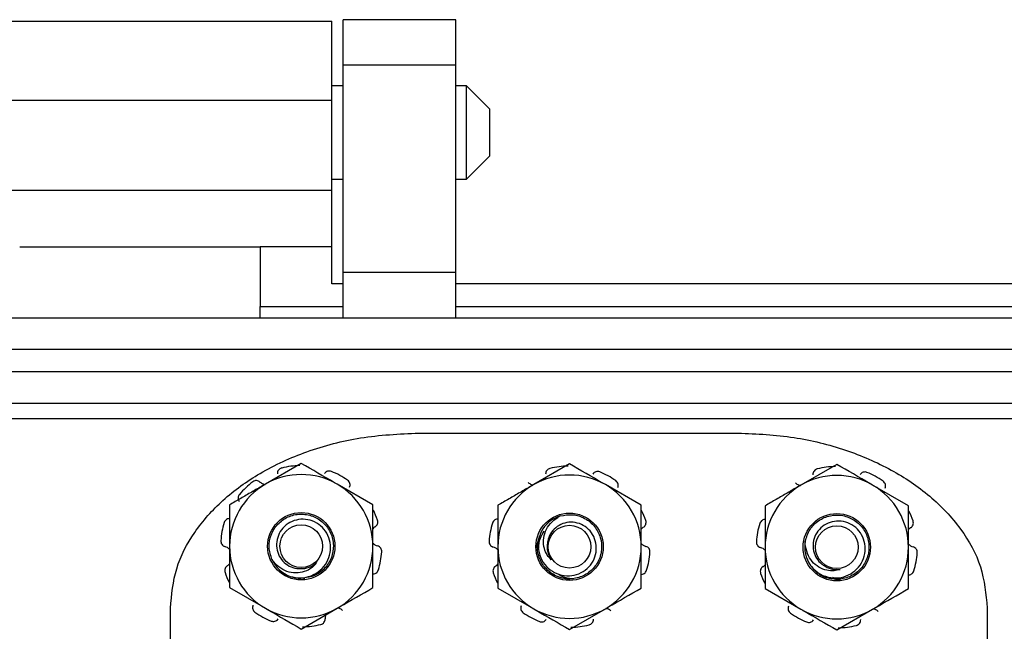
# Model space of a CAD drawing. Units: inches. Extents: x 0.4 to 8.1, y 0.3 to 10.7.
# Drawn here: x 2 to 2.8, y 5.4 to 5.9 of the extents above; entities that cross this region are included whole.
import ezdxf

# ---------------------------------------------------------------- set-up
doc = ezdxf.new("R2010")
doc.units = ezdxf.units.IN
doc.header["$MEASUREMENT"] = 0

msp = doc.modelspace()

# ---------------------------------------------------------------- linework, layer by layer
at = {"color": 7, "linetype": 'Continuous', "lineweight": 25}
for p, q in [((1.9171, 5.92665), (2.25175, 5.92665)), ((2.36001, 5.92797), (2.26159, 5.92797)), ((2.26159, 5.8886), (2.26159, 5.92797)), ((2.36001, 5.8886), (2.36001, 5.92797)), ((2.26159, 5.8886), (2.36001, 5.8886)), ((2.26159, 5.7075), (2.26159, 5.8886)), ((2.36001, 5.7075), (2.36001, 5.8886)), ((2.26159, 5.87022), (2.25175, 5.87022)), ((2.36913, 5.87022), (2.36001, 5.87022)), ((2.38946, 5.84988), (2.36913, 5.87022)), ((2.36913, 5.78887), (2.36913, 5.87022)), ((1.9171, 5.85775), (2.25175, 5.85775)), ((2.25175, 5.77901), (2.25175, 5.85775)), ((2.38946, 5.82954), (2.38946, 5.84988)), ((2.38946, 5.80921), (2.38946, 5.82954)), ((2.36913, 5.78887), (2.38946, 5.80921)), ((2.25175, 5.78887), (2.26159, 5.78887)), ((2.36001, 5.78887), (2.36913, 5.78887)), ((2.25175, 5.77901), (1.9171, 5.77901)), ((1.9796, 5.7298), (2.18925, 5.7298)), ((2.25175, 5.7298), (2.18925, 5.7298)), ((2.18925, 5.7298), (2.18925, 5.67797)), ((2.25175, 5.69766), (2.25175, 5.7298)), ((2.36001, 5.7075), (2.26159, 5.7075)), ((2.26159, 5.66813), (2.26159, 5.7075)), ((2.36001, 5.66813), (2.36001, 5.7075)), ((2.26159, 5.69766), (2.25175, 5.69766)), ((3.17694, 5.69766), (2.36001, 5.69766)), ((2.18925, 5.67797), (2.26159, 5.67797)), ((2.18925, 5.66813), (2.18925, 5.67797)), ((2.36001, 5.67797), (3.17694, 5.67797)), ((0.82458, 5.66813), (3.34426, 5.66813)), ((1.05687, 5.64057), (3.11198, 5.64057)), ((3.11198, 5.62088), (1.05687, 5.62088)), ((3.11198, 5.59332), (1.05687, 5.59332)), ((1.11002, 5.58024), (3.05883, 5.58024)), ((2.32771, 5.56754), (2.60604, 5.56754)), ((2.22512, 5.54104), (2.19387, 5.523)), ((2.45903, 5.54063), (2.42778, 5.52259)), ((2.69209, 5.54021), (2.66084, 5.52217)), ((2.28762, 5.50496), (2.25637, 5.523)), ((2.52153, 5.50455), (2.49028, 5.52259)), ((2.75459, 5.50412), (2.72334, 5.52217)), ((2.67462, 5.44616), (2.67573, 5.44532)), ((2.22515, 5.44142), (2.22826, 5.44105)), ((2.22714, 5.44095), (2.22826, 5.44105)), ((2.16262, 5.43279), (2.19387, 5.41475)), ((2.39653, 5.43238), (2.42778, 5.41434)), ((2.62959, 5.43196), (2.66084, 5.41391)), ((2.11104, 5.27628), (2.11104, 5.41496)), ((2.22512, 5.3967), (2.25637, 5.41475)), ((2.45903, 5.3963), (2.49028, 5.41434)), ((2.69209, 5.39587), (2.72334, 5.41391)), ((2.82331, 5.41496), (2.82331, 5.07017))]:
    msp.add_line(p, q, dxfattribs=at)
at = {"color": 7, "linetype": 'Continuous', "lineweight": 25, "flags": 128}
msp.add_lwpolyline([(2.69094, 5.44006), (2.69249, 5.44004), (2.69524, 5.44022)], dxfattribs=at)
at = {"color": 7, "linetype": 'Continuous', "lineweight": 25}
for centre, radius in [((2.22512, 5.46887), 0.02935), ((2.45903, 5.46847), 0.02935), ((2.69209, 5.46804), 0.02935), ((2.22512, 5.46887), 0.01863), ((2.45903, 5.46847), 0.01863), ((2.69209, 5.46804), 0.01863)]:
    msp.add_circle(centre, radius, dxfattribs=at)
for centre, radius, start, end in [((2.22512, 5.46887), 0.07031, 90.97865, 104.02135), ((2.45903, 5.46847), 0.07031, 90.97865, 104.02135), ((2.69209, 5.46804), 0.07031, 90.97865, 104.02135), ((2.22512, 5.46887), 0.0625, 60, 120), ((2.22512, 5.46887), 0.07031, 54.97865, 68.02135), ((2.45903, 5.46847), 0.0625, 60, 120), ((2.45903, 5.46847), 0.07031, 54.97865, 68.02135), ((2.69209, 5.46804), 0.0625, 60, 120), ((2.69209, 5.46804), 0.07031, 54.97865, 68.02135), ((2.22512, 5.46887), 0.0625, 120, 180), ((2.22512, 5.46887), 0.07031, 126.97865, 140.02135), ((2.22512, 5.46887), 0.0625, 0, 60), ((2.45903, 5.46847), 0.0625, 120, 180), ((2.45903, 5.46847), 0.0625, 0, 60), ((2.69209, 5.46804), 0.0625, 120, 180), ((2.69209, 5.46804), 0.0625, 0, 60), ((2.22512, 5.46887), 0.07031, 18.97865, 26.54784), ((2.45903, 5.46847), 0.028, 106.66047, 152.18296), ((2.45903, 5.46847), 0.07031, 18.97865, 26.54784), ((2.69209, 5.46804), 0.07031, 18.97865, 26.54784), ((2.22512, 5.46887), 0.07031, 162.97865, 176.02135), ((2.45903, 5.46847), 0.07031, 162.97865, 176.02135), ((2.69209, 5.46804), 0.07031, 162.97865, 176.02135), ((2.22512, 5.46887), 0.0625, 180, 240), ((2.22512, 5.46887), 0.0625, 300, 0), ((2.45903, 5.46847), 0.01954, 170.04905, 215.65559), ((2.69209, 5.46804), 0.028, 169.30516, 214.82765), ((2.22512, 5.46887), 0.07031, 342.97865, 356.02135), ((2.45903, 5.46847), 0.0625, 180, 240), ((2.45903, 5.46847), 0.0625, 300, 0), ((2.45903, 5.46847), 0.07031, 342.97865, 356.02135), ((2.69209, 5.46804), 0.0625, 180, 240), ((2.69209, 5.46804), 0.0625, 300, 0), ((2.69209, 5.46804), 0.07031, 342.97865, 356.02135), ((2.22512, 5.46887), 0.028, 204.28799, 249.81048), ((2.22512, 5.46887), 0.01954, 267.67657, 313.28311), ((2.69209, 5.46804), 0.01954, 232.69374, 278.30028), ((2.22512, 5.46887), 0.07031, 198.97865, 206.54784), ((2.45903, 5.46847), 0.07031, 198.97865, 206.54784), ((2.45903, 5.46847), 0.028, 231.40094, 276.45188), ((2.69209, 5.46804), 0.07031, 198.97865, 206.54784), ((2.22512, 5.46887), 0.028, 249.81048, 269.12534), ((2.22512, 5.46887), 0.07031, 234.97865, 248.02135), ((2.22512, 5.46887), 0.0625, 240, 300), ((2.45903, 5.46847), 0.07031, 234.97865, 248.02135), ((2.45903, 5.46847), 0.0625, 240, 300), ((2.69209, 5.46804), 0.07031, 234.97865, 248.02135), ((2.69209, 5.46804), 0.0625, 240, 300), ((2.22512, 5.46887), 0.07031, 270.97865, 284.02135), ((2.45903, 5.46847), 0.07031, 270.97865, 284.02135), ((2.69209, 5.46804), 0.07031, 270.97865, 284.02135)]:
    msp.add_arc(centre, radius, start, end, dxfattribs=at)
for points in [[(2.25175, 5.85775), (2.25175, 5.86678), (2.25175, 5.88483), (2.25175, 5.90761), (2.25175, 5.92354), (2.25175, 5.92561), (2.25175, 5.92665)], [(2.25175, 5.7298), (2.25175, 5.73054), (2.25175, 5.73202), (2.25175, 5.7434), (2.25175, 5.75966), (2.25175, 5.77256), (2.25175, 5.77901)]]:
    msp.add_open_spline(points, degree=3, dxfattribs=at)
for points, knots in [([(2.11104, 5.41496), (2.11213, 5.42659), (2.11434, 5.45002), (2.13144, 5.48234), (2.15656, 5.5105), (2.19001, 5.53439), (2.23063, 5.55281), (2.27749, 5.5652), (2.31064, 5.56675), (2.32771, 5.56754)], [0, 0, 0, 0, 0.119179, 0.24006, 0.367868, 0.50505, 0.659485, 0.824631, 1, 1, 1, 1]), ([(2.60604, 5.56754), (2.62236, 5.56681), (2.65412, 5.56539), (2.69924, 5.55405), (2.7393, 5.53691), (2.77376, 5.51384), (2.80078, 5.48537), (2.81964, 5.45175), (2.82209, 5.42715), (2.82331, 5.41496)], [0, 0, 0, 0, 0.167495, 0.325875, 0.474633, 0.613384, 0.748424, 0.875373, 1, 1, 1, 1]), ([(2.25637, 5.523), (2.25563, 5.52343), (2.24507, 5.52952), (2.23473, 5.53549), (2.22512, 5.54104)], [0, 0, 0, 0, 0.070165, 1, 1, 1, 1]), ([(2.49028, 5.52259), (2.48954, 5.52302), (2.47899, 5.52911), (2.46865, 5.53508), (2.45903, 5.54063)], [0, 0, 0, 0, 0.070165, 1, 1, 1, 1]), ([(2.72334, 5.52217), (2.7226, 5.52259), (2.71205, 5.52869), (2.70171, 5.53466), (2.69209, 5.54021)], [0, 0, 0, 0, 0.070165, 1, 1, 1, 1]), ([(2.20808, 5.53709), (2.20755, 5.5369), (2.20648, 5.53652), (2.20523, 5.53535), (2.20436, 5.53382), (2.2043, 5.53267), (2.20426, 5.53206)], [0, 0, 0, 0, 0.243903, 0.487804, 0.731691, 1, 1, 1, 1]), ([(2.25143, 5.53407), (2.25089, 5.53424), (2.2498, 5.53456), (2.2481, 5.53434), (2.2465, 5.53362), (2.24577, 5.53272), (2.24539, 5.53225)], [0, 0, 0, 0, 0.2439026, 0.487804, 0.7316909, 1, 1, 1, 1]), ([(2.442, 5.53668), (2.44146, 5.53649), (2.44039, 5.53612), (2.43915, 5.53494), (2.43828, 5.53342), (2.43821, 5.53226), (2.43818, 5.53165)], [0, 0, 0, 0, 0.243903, 0.487804, 0.731691, 1, 1, 1, 1]), ([(2.48535, 5.53367), (2.4848, 5.53383), (2.48372, 5.53415), (2.48202, 5.53393), (2.48042, 5.53321), (2.47969, 5.53231), (2.4793, 5.53184)], [0, 0, 0, 0, 0.2439026, 0.487804, 0.7316909, 1, 1, 1, 1]), ([(2.67506, 5.53626), (2.67452, 5.53607), (2.67345, 5.53569), (2.67221, 5.53451), (2.67134, 5.53299), (2.67127, 5.53183), (2.67124, 5.53123)], [0, 0, 0, 0, 0.243903, 0.487804, 0.731691, 1, 1, 1, 1]), ([(2.71841, 5.53324), (2.71786, 5.5334), (2.71678, 5.53373), (2.71508, 5.53351), (2.71348, 5.53278), (2.71275, 5.53189), (2.71236, 5.53142)], [0, 0, 0, 0, 0.2439026, 0.487804, 0.7316909, 1, 1, 1, 1]), ([(2.19387, 5.523), (2.19313, 5.52257), (2.18914, 5.52027), (2.18354, 5.51704), (2.17712, 5.51333), (2.17064, 5.50959), (2.16585, 5.50683), (2.16262, 5.50496)], [0, 0, 0, 0, 0.069997, 0.376546, 0.530789, 0.683078, 1, 1, 1, 1]), ([(2.18913, 5.52485), (2.18869, 5.52517), (2.18781, 5.52582), (2.18615, 5.52615), (2.18439, 5.52598), (2.18336, 5.52537), (2.18282, 5.52504)], [0, 0, 0, 0, 0.243121, 0.486227, 0.729703, 1, 1, 1, 1]), ([(2.18913, 5.52485), (2.18933, 5.52468), (2.19032, 5.52384), (2.19179, 5.52295), (2.19318, 5.52282), (2.19351, 5.52279)], [0, 0, 0, 0, 0.158201, 0.802498, 1, 1, 1, 1]), ([(2.26723, 5.52039), (2.2674, 5.52091), (2.26775, 5.52195), (2.26755, 5.52363), (2.26685, 5.52526), (2.26594, 5.52604), (2.26547, 5.52645)], [0, 0, 0, 0, 0.243121, 0.486227, 0.729703, 1, 1, 1, 1]), ([(2.42778, 5.52259), (2.42704, 5.52216), (2.42306, 5.51987), (2.41745, 5.51663), (2.41104, 5.51293), (2.40456, 5.50918), (2.39977, 5.50642), (2.39653, 5.50455)], [0, 0, 0, 0, 0.069997, 0.376546, 0.530789, 0.683078, 1, 1, 1, 1]), ([(2.42305, 5.52444), (2.42324, 5.52427), (2.42424, 5.52343), (2.4257, 5.52254), (2.42709, 5.52241), (2.42742, 5.52238)], [0, 0, 0, 0, 0.158201, 0.802498, 1, 1, 1, 1]), ([(2.50115, 5.51998), (2.50132, 5.5205), (2.50166, 5.52155), (2.50147, 5.52322), (2.50076, 5.52485), (2.49986, 5.52563), (2.49938, 5.52605)], [0, 0, 0, 0, 0.243121, 0.486227, 0.729703, 1, 1, 1, 1]), ([(2.66084, 5.52217), (2.6601, 5.52174), (2.65612, 5.51944), (2.65051, 5.5162), (2.6441, 5.5125), (2.63762, 5.50876), (2.63283, 5.50599), (2.62959, 5.50412)], [0, 0, 0, 0, 0.069997, 0.376546, 0.530789, 0.683078, 1, 1, 1, 1]), ([(2.65611, 5.52401), (2.6563, 5.52385), (2.6573, 5.52301), (2.65876, 5.52211), (2.66015, 5.52199), (2.66048, 5.52196)], [0, 0, 0, 0, 0.158201, 0.802498, 1, 1, 1, 1]), ([(2.73421, 5.51956), (2.73438, 5.52008), (2.73472, 5.52112), (2.73453, 5.5228), (2.73382, 5.52442), (2.73292, 5.52521), (2.73244, 5.52562)], [0, 0, 0, 0, 0.243121, 0.486227, 0.729703, 1, 1, 1, 1]), ([(2.17124, 5.51405), (2.17092, 5.51358), (2.17027, 5.51265), (2.16996, 5.51097), (2.17015, 5.50922), (2.17078, 5.50825), (2.1711, 5.50774)], [0, 0, 0, 0, 0.243903, 0.487804, 0.731691, 1, 1, 1, 1]), ([(2.16262, 5.50496), (2.16262, 5.49566), (2.16262, 5.48376), (2.16262, 5.47155), (2.16262, 5.46887)], [0, 0, 0, 0, 0.780908, 1, 1, 1, 1]), ([(2.28762, 5.46887), (2.28762, 5.47155), (2.28762, 5.48376), (2.28762, 5.49566), (2.28762, 5.50496)], [0, 0, 0, 0, 0.219092, 1, 1, 1, 1]), ([(2.39653, 5.50455), (2.39653, 5.49525), (2.39653, 5.48335), (2.39653, 5.47114), (2.39653, 5.46847)], [0, 0, 0, 0, 0.780908, 1, 1, 1, 1]), ([(2.52153, 5.46847), (2.52153, 5.47114), (2.52153, 5.48335), (2.52153, 5.49525), (2.52153, 5.50455)], [0, 0, 0, 0, 0.219092, 1, 1, 1, 1]), ([(2.62959, 5.50412), (2.62959, 5.49483), (2.62959, 5.48292), (2.62959, 5.47071), (2.62959, 5.46804)], [0, 0, 0, 0, 0.780908, 1, 1, 1, 1]), ([(2.75459, 5.46804), (2.75459, 5.47071), (2.75459, 5.48292), (2.75459, 5.49483), (2.75459, 5.50412)], [0, 0, 0, 0, 0.219092, 1, 1, 1, 1]), ([(2.19959, 5.45736), (2.19846, 5.46091), (2.19624, 5.46789), (2.1983, 5.47907), (2.20415, 5.48853), (2.21331, 5.49505), (2.22423, 5.4976), (2.23526, 5.49575), (2.24478, 5.4898), (2.25132, 5.48069), (2.25382, 5.46978), (2.25198, 5.45868), (2.24606, 5.44927), (2.23726, 5.44268), (2.23039, 5.44164), (2.22715, 5.44114)], [0, 0, 0, 0, 0.078347, 0.154241, 0.233277, 0.31028, 0.387284, 0.466319, 0.542214, 0.62056, 0.698907, 0.774801, 0.853837, 0.93084, 1, 1, 1, 1]), ([(2.451, 5.49529), (2.45467, 5.49594), (2.4619, 5.49722), (2.4727, 5.49369), (2.4813, 5.48664), (2.48655, 5.4767), (2.48762, 5.46553), (2.48432, 5.45484), (2.47717, 5.44619), (2.46727, 5.44093), (2.45611, 5.43989), (2.44539, 5.44319), (2.43673, 5.45032), (2.43161, 5.4602), (2.43026, 5.47051), (2.43258, 5.47649), (2.43359, 5.47907)], [0, 0, 0, 0, 0.073491, 0.144682, 0.218819, 0.29105, 0.363282, 0.437419, 0.50861, 0.582101, 0.655592, 0.726782, 0.80092, 0.873151, 0.945382, 1, 1, 1, 1]), ([(2.44315, 5.45707), (2.44191, 5.45837), (2.4392, 5.46118), (2.43675, 5.46723), (2.43593, 5.47445), (2.43769, 5.48213), (2.44214, 5.489), (2.447, 5.49318), (2.45024, 5.49489), (2.451, 5.49529)], [0, 0, 0, 0, 0.117466, 0.255597, 0.417977, 0.589335, 0.760622, 0.943826, 1, 1, 1, 1]), ([(2.66458, 5.47324), (2.66569, 5.47679), (2.66787, 5.4838), (2.67597, 5.49177), (2.68619, 5.49617), (2.69742, 5.49626), (2.70784, 5.49208), (2.71581, 5.48424), (2.7202, 5.47391), (2.72034, 5.46271), (2.71612, 5.45231), (2.70828, 5.44432), (2.69793, 5.43986), (2.68694, 5.44002), (2.67902, 5.44228), (2.67617, 5.4452), (2.67585, 5.44553)], [0, 0, 0, 0, 0.07699, 0.151569, 0.229236, 0.304906, 0.380576, 0.458243, 0.532823, 0.609813, 0.686803, 0.761382, 0.839049, 0.914719, 0.990389, 1, 1, 1, 1]), ([(2.16311, 5.49301), (2.16256, 5.49301), (2.16146, 5.49301), (2.15992, 5.49231), (2.1586, 5.49114), (2.15813, 5.49003), (2.15788, 5.48945)], [0, 0, 0, 0, 0.243121, 0.486227, 0.729703, 1, 1, 1, 1]), ([(2.21545, 5.44259), (2.21851, 5.44195), (2.22463, 5.44066), (2.23396, 5.44271), (2.24199, 5.44749), (2.24779, 5.45467), (2.2508, 5.4632), (2.25081, 5.47213), (2.24778, 5.48036), (2.24229, 5.48698), (2.23502, 5.49134), (2.22685, 5.49288), (2.2188, 5.49162), (2.21173, 5.48783), (2.20652, 5.48193), (2.20365, 5.47479), (2.20331, 5.46722), (2.20558, 5.46016), (2.21, 5.45441), (2.21595, 5.45052), (2.22106, 5.44933), (2.22383, 5.44934), (2.22432, 5.44935)], [0, 0, 0, 0, 0.059446, 0.118892, 0.178384, 0.235809, 0.292381, 0.348993, 0.403706, 0.457406, 0.511139, 0.563133, 0.613961, 0.664816, 0.714085, 0.762041, 0.81002, 0.856555, 0.901639, 0.946743, 0.990535, 1, 1, 1, 1]), ([(2.28947, 5.4858), (2.28991, 5.48612), (2.2908, 5.48676), (2.29163, 5.48823), (2.29202, 5.48996), (2.29175, 5.49113), (2.29161, 5.49174)], [0, 0, 0, 0, 0.243121, 0.486227, 0.729703, 1, 1, 1, 1]), ([(2.39702, 5.4926), (2.39647, 5.4926), (2.39538, 5.49261), (2.39384, 5.4919), (2.39251, 5.49073), (2.39205, 5.48963), (2.3918, 5.48905)], [0, 0, 0, 0, 0.243121, 0.486227, 0.729703, 1, 1, 1, 1]), ([(2.43427, 5.48153), (2.43322, 5.47859), (2.43113, 5.47269), (2.43193, 5.46317), (2.43559, 5.45458), (2.44195, 5.44788), (2.45, 5.44376), (2.45885, 5.44257), (2.46741, 5.44447), (2.4747, 5.44904), (2.47999, 5.45566), (2.4826, 5.46356), (2.48242, 5.47171), (2.4796, 5.47922), (2.47445, 5.48517), (2.46775, 5.48896), (2.46029, 5.4903), (2.45299, 5.48898), (2.44671, 5.48537), (2.44206, 5.47999), (2.4402, 5.47508), (2.43985, 5.47233), (2.43978, 5.47184)], [0, 0, 0, 0, 0.059446, 0.118892, 0.178384, 0.235809, 0.292381, 0.348993, 0.403706, 0.457406, 0.511139, 0.563133, 0.613961, 0.664816, 0.714085, 0.762041, 0.81002, 0.856555, 0.901639, 0.946743, 0.990535, 1, 1, 1, 1]), ([(2.52338, 5.48539), (2.52383, 5.48571), (2.52472, 5.48635), (2.52555, 5.48782), (2.52593, 5.48955), (2.52566, 5.49072), (2.52552, 5.49133)], [0, 0, 0, 0, 0.243121, 0.486227, 0.729703, 1, 1, 1, 1]), ([(2.63008, 5.49217), (2.62953, 5.49218), (2.62844, 5.49218), (2.6269, 5.49148), (2.62557, 5.4903), (2.62511, 5.4892), (2.62486, 5.48862)], [0, 0, 0, 0, 0.243121, 0.486227, 0.729703, 1, 1, 1, 1]), ([(2.66911, 5.45205), (2.67124, 5.44977), (2.67552, 5.4452), (2.68434, 5.44153), (2.69366, 5.44084), (2.70252, 5.44341), (2.70988, 5.44867), (2.71501, 5.45598), (2.71725, 5.46446), (2.71655, 5.47303), (2.71309, 5.48077), (2.70728, 5.48672), (2.69996, 5.4903), (2.69199, 5.49125), (2.68434, 5.48941), (2.6779, 5.48519), (2.67328, 5.47919), (2.6711, 5.4721), (2.67142, 5.46486), (2.67406, 5.45826), (2.67757, 5.45436), (2.67984, 5.45278), (2.68025, 5.4525)], [0, 0, 0, 0, 0.059446, 0.118892, 0.178384, 0.235809, 0.292381, 0.348993, 0.403706, 0.457406, 0.511139, 0.563133, 0.613961, 0.664816, 0.714085, 0.762041, 0.81002, 0.856555, 0.901639, 0.946743, 0.990535, 1, 1, 1, 1]), ([(2.75644, 5.48497), (2.75689, 5.48529), (2.75778, 5.48593), (2.75861, 5.4874), (2.75899, 5.48913), (2.75872, 5.49029), (2.75858, 5.49091)], [0, 0, 0, 0, 0.243121, 0.486227, 0.729703, 1, 1, 1, 1]), ([(2.28947, 5.4858), (2.28925, 5.48567), (2.28854, 5.48525), (2.28799, 5.48462), (2.28762, 5.48419)], [0, 0, 0, 0, 0.310487, 1, 1, 1, 1]), ([(2.43216, 5.46713), (2.43237, 5.47013), (2.43275, 5.47552), (2.43567, 5.48005), (2.43696, 5.48206)], [0, 0, 0, 0, 0.555236, 1, 1, 1, 1]), ([(2.52338, 5.48539), (2.52316, 5.48526), (2.52246, 5.48485), (2.52191, 5.48422), (2.52153, 5.48378)], [0, 0, 0, 0, 0.310487, 1, 1, 1, 1]), ([(2.75644, 5.48497), (2.75622, 5.48484), (2.75552, 5.48442), (2.75497, 5.48379), (2.75459, 5.48336)], [0, 0, 0, 0, 0.310487, 1, 1, 1, 1]), ([(2.15497, 5.47375), (2.15499, 5.47318), (2.15502, 5.47205), (2.15575, 5.4705), (2.15693, 5.46921), (2.15801, 5.46879), (2.15858, 5.46857)], [0, 0, 0, 0, 0.243903, 0.487804, 0.731691, 1, 1, 1, 1]), ([(2.16262, 5.46887), (2.16262, 5.45904), (2.16262, 5.44682), (2.16262, 5.43508), (2.16262, 5.43279)], [0, 0, 0, 0, 0.805273, 1, 1, 1, 1]), ([(2.28762, 5.47161), (2.28819, 5.47106), (2.28936, 5.46994), (2.29088, 5.46944), (2.29166, 5.46918)], [0, 0, 0, 0, 0.485986, 1, 1, 1, 1]), ([(2.28762, 5.43279), (2.28762, 5.43508), (2.28762, 5.44682), (2.28762, 5.45904), (2.28762, 5.46887)], [0, 0, 0, 0, 0.1947269, 1, 1, 1, 1]), ([(2.29526, 5.46399), (2.29525, 5.46456), (2.29522, 5.46569), (2.29448, 5.46724), (2.2933, 5.46854), (2.29222, 5.46896), (2.29166, 5.46918)], [0, 0, 0, 0, 0.243903, 0.487804, 0.731691, 1, 1, 1, 1]), ([(2.38889, 5.47334), (2.3889, 5.47278), (2.38893, 5.47164), (2.38967, 5.4701), (2.39085, 5.4688), (2.39193, 5.46838), (2.39249, 5.46816)], [0, 0, 0, 0, 0.243903, 0.487804, 0.731691, 1, 1, 1, 1]), ([(2.52153, 5.4712), (2.5221, 5.47065), (2.52327, 5.46954), (2.52479, 5.46903), (2.52557, 5.46877)], [0, 0, 0, 0, 0.485986, 1, 1, 1, 1]), ([(2.62195, 5.47292), (2.62196, 5.47235), (2.62199, 5.47122), (2.62273, 5.46967), (2.62391, 5.46837), (2.62499, 5.46795), (2.62555, 5.46773)], [0, 0, 0, 0, 0.243903, 0.487804, 0.731691, 1, 1, 1, 1]), ([(2.69491, 5.4487), (2.69319, 5.44819), (2.68945, 5.44708), (2.68295, 5.44768), (2.67616, 5.45027), (2.67015, 5.45536), (2.66609, 5.46247), (2.66461, 5.46871), (2.66458, 5.47238), (2.66458, 5.47324)], [0, 0, 0, 0, 0.117466, 0.255597, 0.417977, 0.589335, 0.760622, 0.943826, 1, 1, 1, 1]), ([(2.75459, 5.47077), (2.75516, 5.47023), (2.75633, 5.46911), (2.75785, 5.46861), (2.75863, 5.46835)], [0, 0, 0, 0, 0.485986, 1, 1, 1, 1]), ([(2.16262, 5.46614), (2.16205, 5.46668), (2.16087, 5.4678), (2.15936, 5.46831), (2.15858, 5.46857)], [0, 0, 0, 0, 0.485986, 1, 1, 1, 1]), ([(2.39653, 5.46573), (2.39596, 5.46628), (2.39479, 5.4674), (2.39327, 5.4679), (2.39249, 5.46816)], [0, 0, 0, 0, 0.485986, 1, 1, 1, 1]), ([(2.39653, 5.46847), (2.39653, 5.45863), (2.39653, 5.44641), (2.39653, 5.43467), (2.39653, 5.43238)], [0, 0, 0, 0, 0.805273, 1, 1, 1, 1]), ([(2.52153, 5.43238), (2.52153, 5.43467), (2.52153, 5.44641), (2.52153, 5.45863), (2.52153, 5.46847)], [0, 0, 0, 0, 0.1947269, 1, 1, 1, 1]), ([(2.52918, 5.46359), (2.52916, 5.46415), (2.52913, 5.46529), (2.5284, 5.46683), (2.52722, 5.46813), (2.52614, 5.46855), (2.52557, 5.46877)], [0, 0, 0, 0, 0.243903, 0.487804, 0.731691, 1, 1, 1, 1]), ([(2.62959, 5.46531), (2.62902, 5.46585), (2.62785, 5.46697), (2.62633, 5.46747), (2.62555, 5.46773)], [0, 0, 0, 0, 0.485986, 1, 1, 1, 1]), ([(2.62959, 5.46804), (2.62959, 5.4582), (2.62959, 5.44599), (2.62959, 5.43424), (2.62959, 5.43196)], [0, 0, 0, 0, 0.805273, 1, 1, 1, 1]), ([(2.75459, 5.43196), (2.75459, 5.43424), (2.75459, 5.44599), (2.75459, 5.4582), (2.75459, 5.46804)], [0, 0, 0, 0, 0.1947269, 1, 1, 1, 1]), ([(2.76223, 5.46316), (2.76222, 5.46373), (2.76219, 5.46486), (2.76146, 5.46641), (2.76028, 5.46771), (2.7592, 5.46813), (2.75863, 5.46835)], [0, 0, 0, 0, 0.243903, 0.487804, 0.731691, 1, 1, 1, 1]), ([(2.16076, 5.45195), (2.16032, 5.45163), (2.15943, 5.45099), (2.1586, 5.44951), (2.15822, 5.44779), (2.15848, 5.44662), (2.15863, 5.44601)], [0, 0, 0, 0, 0.243121, 0.486227, 0.729703, 1, 1, 1, 1]), ([(2.16076, 5.45195), (2.16098, 5.45208), (2.16169, 5.45249), (2.16224, 5.45312), (2.16262, 5.45355)], [0, 0, 0, 0, 0.310487, 1, 1, 1, 1]), ([(2.23852, 5.45465), (2.2374, 5.45324), (2.23497, 5.45019), (2.2293, 5.44695), (2.22226, 5.44518), (2.21441, 5.44591), (2.207, 5.44941), (2.20222, 5.45366), (2.20009, 5.45665), (2.19959, 5.45736)], [0, 0, 0, 0, 0.117466, 0.255597, 0.417977, 0.589335, 0.760622, 0.943826, 1, 1, 1, 1]), ([(2.39468, 5.45154), (2.3949, 5.45167), (2.39561, 5.45209), (2.39615, 5.45271), (2.39653, 5.45315)], [0, 0, 0, 0, 0.310487, 1, 1, 1, 1]), ([(2.62774, 5.45111), (2.62796, 5.45124), (2.62867, 5.45166), (2.62921, 5.45229), (2.62959, 5.45272)], [0, 0, 0, 0, 0.310487, 1, 1, 1, 1]), ([(2.28713, 5.44474), (2.28768, 5.44474), (2.28877, 5.44473), (2.29031, 5.44544), (2.29163, 5.44661), (2.2921, 5.44771), (2.29235, 5.44829)], [0, 0, 0, 0, 0.243121, 0.486227, 0.729703, 1, 1, 1, 1]), ([(2.39468, 5.45154), (2.39423, 5.45122), (2.39334, 5.45058), (2.39252, 5.44911), (2.39213, 5.44738), (2.3924, 5.44621), (2.39254, 5.4456)], [0, 0, 0, 0, 0.243121, 0.486227, 0.729703, 1, 1, 1, 1]), ([(2.44156, 5.44658), (2.44046, 5.4475), (2.43912, 5.44863), (2.43828, 5.45014), (2.43813, 5.45041)], [0, 0, 0, 0, 0.819874, 1, 1, 1, 1]), ([(2.44984, 5.44441), (2.44994, 5.44432), (2.45215, 5.4424), (2.45662, 5.4412), (2.4608, 5.44078), (2.46218, 5.44064)], [0, 0, 0, 0, 0.029316, 0.678135, 1, 1, 1, 1]), ([(2.52104, 5.44433), (2.52159, 5.44433), (2.52269, 5.44432), (2.52422, 5.44503), (2.52555, 5.4462), (2.52602, 5.4473), (2.52626, 5.44788)], [0, 0, 0, 0, 0.243121, 0.486227, 0.729703, 1, 1, 1, 1]), ([(2.62774, 5.45111), (2.62729, 5.45079), (2.6264, 5.45015), (2.62557, 5.44868), (2.62519, 5.44695), (2.62546, 5.44579), (2.6256, 5.44517)], [0, 0, 0, 0, 0.243121, 0.486227, 0.729703, 1, 1, 1, 1]), ([(2.67462, 5.44616), (2.67354, 5.44709), (2.67197, 5.44845), (2.671, 5.45026), (2.6707, 5.45082)], [0, 0, 0, 0, 0.690723, 1, 1, 1, 1]), ([(2.7541, 5.44391), (2.75465, 5.4439), (2.75575, 5.4439), (2.75728, 5.4446), (2.75861, 5.44578), (2.75908, 5.44688), (2.75932, 5.44746)], [0, 0, 0, 0, 0.243121, 0.486227, 0.729703, 1, 1, 1, 1]), ([(2.68833, 5.44177), (2.68923, 5.44137), (2.69142, 5.4404), (2.69382, 5.44029), (2.69524, 5.44022)], [0, 0, 0, 0, 0.412172, 1, 1, 1, 1]), ([(2.25637, 5.41475), (2.25711, 5.41517), (2.26766, 5.42127), (2.278, 5.42724), (2.28762, 5.43279)], [0, 0, 0, 0, 0.070165, 1, 1, 1, 1]), ([(2.49028, 5.41434), (2.49102, 5.41477), (2.50158, 5.42086), (2.51192, 5.42683), (2.52153, 5.43238)], [0, 0, 0, 0, 0.070165, 1, 1, 1, 1]), ([(2.72334, 5.41391), (2.72408, 5.41434), (2.73463, 5.42043), (2.74498, 5.4264), (2.75459, 5.43196)], [0, 0, 0, 0, 0.070165, 1, 1, 1, 1]), ([(2.183, 5.41735), (2.18283, 5.41683), (2.18249, 5.41579), (2.18268, 5.41411), (2.18339, 5.41249), (2.18429, 5.4117), (2.18477, 5.41129)], [0, 0, 0, 0, 0.243121, 0.486227, 0.729703, 1, 1, 1, 1]), ([(2.19387, 5.41475), (2.19461, 5.41432), (2.20516, 5.40823), (2.2155, 5.40226), (2.22512, 5.3967)], [0, 0, 0, 0, 0.070165, 1, 1, 1, 1]), ([(2.24655, 5.40908), (2.24641, 5.40876), (2.24593, 5.40768), (2.24595, 5.40651), (2.24597, 5.40568)], [0, 0, 0, 0, 0.29935, 1, 1, 1, 1]), ([(2.2611, 5.4129), (2.2609, 5.41307), (2.25991, 5.4139), (2.25845, 5.4148), (2.25705, 5.41492), (2.25673, 5.41495)], [0, 0, 0, 0, 0.158201, 0.802498, 1, 1, 1, 1]), ([(2.41692, 5.41695), (2.41675, 5.41643), (2.4164, 5.41539), (2.4166, 5.41371), (2.4173, 5.41208), (2.41821, 5.4113), (2.41868, 5.41088)], [0, 0, 0, 0, 0.243121, 0.486227, 0.729703, 1, 1, 1, 1]), ([(2.42778, 5.41434), (2.42852, 5.41391), (2.43908, 5.40782), (2.44942, 5.40185), (2.45903, 5.3963)], [0, 0, 0, 0, 0.070165, 1, 1, 1, 1]), ([(2.49502, 5.41249), (2.49482, 5.41266), (2.49383, 5.4135), (2.49236, 5.41439), (2.49097, 5.41452), (2.49064, 5.41455)], [0, 0, 0, 0, 0.158201, 0.802498, 1, 1, 1, 1]), ([(2.64998, 5.41652), (2.64981, 5.416), (2.64946, 5.41496), (2.64966, 5.41328), (2.65036, 5.41166), (2.65127, 5.41087), (2.65174, 5.41046)], [0, 0, 0, 0, 0.243121, 0.486227, 0.729703, 1, 1, 1, 1]), ([(2.66084, 5.41391), (2.66158, 5.41349), (2.67213, 5.40739), (2.68248, 5.40142), (2.69209, 5.39587)], [0, 0, 0, 0, 0.070165, 1, 1, 1, 1]), ([(2.72807, 5.41207), (2.72788, 5.41223), (2.72689, 5.41307), (2.72542, 5.41397), (2.72403, 5.41409), (2.7237, 5.41412)], [0, 0, 0, 0, 0.158201, 0.802498, 1, 1, 1, 1]), ([(2.1988, 5.40367), (2.19934, 5.40351), (2.20043, 5.40319), (2.20213, 5.40341), (2.20373, 5.40413), (2.20446, 5.40502), (2.20485, 5.40549)], [0, 0, 0, 0, 0.243903, 0.487804, 0.731691, 1, 1, 1, 1]), ([(2.24215, 5.40065), (2.24269, 5.40084), (2.24376, 5.40122), (2.245, 5.4024), (2.24587, 5.40392), (2.24594, 5.40508), (2.24597, 5.40568)], [0, 0, 0, 0, 0.2439026, 0.487804, 0.7316909, 1, 1, 1, 1]), ([(2.43272, 5.40326), (2.43326, 5.4031), (2.43435, 5.40278), (2.43604, 5.403), (2.43764, 5.40372), (2.43838, 5.40462), (2.43876, 5.40509)], [0, 0, 0, 0, 0.243903, 0.487804, 0.731691, 1, 1, 1, 1]), ([(2.47607, 5.40025), (2.4766, 5.40044), (2.47767, 5.40081), (2.47891, 5.40199), (2.47978, 5.40352), (2.47985, 5.40467), (2.47989, 5.40528)], [0, 0, 0, 0, 0.2439026, 0.487804, 0.7316909, 1, 1, 1, 1]), ([(2.66578, 5.40284), (2.66632, 5.40268), (2.66741, 5.40235), (2.6691, 5.40257), (2.6707, 5.4033), (2.67144, 5.40419), (2.67182, 5.40466)], [0, 0, 0, 0, 0.243903, 0.487804, 0.731691, 1, 1, 1, 1]), ([(2.70913, 5.39982), (2.70966, 5.40001), (2.71073, 5.40039), (2.71197, 5.40157), (2.71284, 5.40309), (2.71291, 5.40425), (2.71295, 5.40485)], [0, 0, 0, 0, 0.2439026, 0.487804, 0.7316909, 1, 1, 1, 1])]:
    msp.add_open_spline(points, degree=3, knots=knots, dxfattribs=at)

doc.saveas('drawing.dxf')
